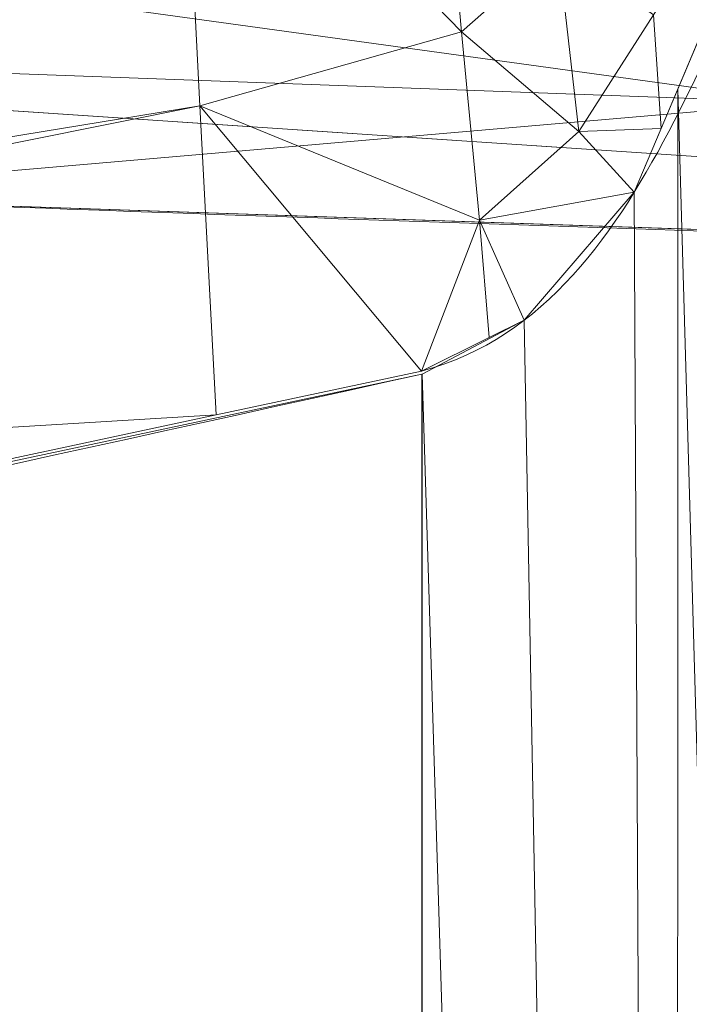
# Model space of a CAD drawing. Units: metres. Extents: x -0.165 to 0.262, y -0.165 to 0.165.
# Drawn here: x 0.001 to 0.002, y -0.044 to -0.043 of the extents above; entities that cross this region are included whole.
import ezdxf

# ---------------------------------------------------------------- set-up
doc = ezdxf.new("R2010")
doc.units = ezdxf.units.M
doc.header["$MEASUREMENT"] = 0
doc.layers.add('1', color=7, linetype='Continuous', true_color=0xffffff)

# ---------------------------------------------------------------- blocks, each defined once
blk = doc.blocks.new('0ffb0903-8fb1-4e72-a693-0859d6c10dcd')
at = {"layer": '1', "color": 0, "linetype": 'Continuous', "lineweight": 18, "extrusion": (1.107037846845378e-13, 2.22044604918886e-16, -1)}
for centre, radius in [((-1.098920882400678e-07, 1.175726184366499e-13, -17.50000058075443), 119.9999999999999), ((-1.098920882400678e-07, 1.176836407391094e-13, -18.00000058075443), 117.9999999999999)]:
    blk.add_circle(centre, radius, dxfattribs=at)
at = {"layer": '1', "color": 0, "linetype": 'Continuous', "lineweight": 18}
for centre, radius in [((1.098854949249824e-07, 1.13686837721616e-13, 17.50000058075443), 118.4999999999999), ((1.098854952316411e-07, 1.13686837721616e-13, 19.50000058075443), 117.9999999999999)]:
    blk.add_circle(centre, radius, dxfattribs=at)
at = {"layer": '1', "color": 0, "linetype": 'Continuous', "lineweight": 18, "extrusion": (0, 2.220446049250313e-16, -1)}
for centre in [(-1.098855013648148e-07, 1.136868378505694e-13, -5.807544312119717e-07), (-1.098855013648148e-07, 1.139088824554944e-13, -1.000000580754431)]:
    blk.add_circle(centre, 111, dxfattribs=at)
at = {"layer": '1', "color": 0, "linetype": 'Continuous', "lineweight": 18}
for centre, radius, start, end in [((1.098854935296854e-07, 1.13686837721616e-13, 8.400000580754408), 119.9999999999999, 2.62001499999793, 357.379985000002), ((1.098854935296854e-07, 1.13686837721616e-13, 8.400000580754408), 118.4999999999999, 2.653203999999074, 357.3467960000009), ((1.098855013648148e-07, 1.13686837721616e-13, 8.600000580754454), 117, 2.571827999999833, 357.4281720000002), ((1.098855013648148e-07, 1.13686837721616e-13, 18.00000058075443), 117, 2.571827999999833, 357.4281720000002), ((1.098855013648148e-07, 1.13686837721616e-13, 1.000000580754431), 112, 2.68672400000119, 357.3132759999988), ((1.098855013648148e-07, 1.13686837721616e-13, 8.600000580754454), 112, 2.68672400000119, 357.3132759999988)]:
    blk.add_arc(centre, radius, start, end, dxfattribs=at)
blk.add_open_spline([(1.647059172470835, -43.29166384514451, 1234.217726185688), (1.647298796209514, -43.29160040766692, 1234.217710271279), (1.647538428492901, -43.29153693084163, 1234.217694347141), (1.731020901889299, -43.26941007846665, 1234.212143534771), (1.828642968577464, -43.12444414037043, 1234.176266589451), (1.904974942848522, -42.91917633197852, 1234.127911321599), (1.972986787205855, -42.66318619451226, 1234.070744738106), (2.024404241715167, -42.34442104004904, 1234.004482147803), (2.074727874773347, -41.83981667584203, 1233.911296761678), (2.102957867197145, -41.21660467718709, 1233.815319679909), (2.123208466491918, -40.23184408946338, 1233.702354293972), (2.120927201546304, -39.48915532821673, 1233.660751386929), (2.120955830260422, -38.98783872758111, 1233.652099068943)], degree=3, knots=[0, 0, 0, 0, 0.0001635326137277, 0.0001635326137277, 0.0569690295823916, 0.1137745265510553, 0.1520657801812218, 0.2396933781649266, 0.3340232755350056, 0.5000519059379688, 0.6628740955070469, 1, 1, 1, 1], dxfattribs=at)
for points in [[(-0.004900982349979335, -43.12512263849919, 1207.799903080308), (0.3436183328539965, -43.14033359430994, 1207.800112423853), (1.039223926597257, -43.16896695005471, 1207.92556860145), (1.96105083142261, -43.20191791890772, 1208.450737992139), (2.64105231531162, -43.22029080748791, 1209.265630689398), (2.887487825414706, -43.22190974853936, 1209.928740077178), (2.949172565846563, -43.21984331379952, 1210.272101483643)], [(1.647280940038355, -43.29381575299908, 1234.218271142759), (1.117901216202135, -43.4111427386747, 1234.247643126366), (0.5672127477469469, -43.52816929253981, 1234.2781278801), (-0.004784465327208635, -43.64489541459443, 1234.309725403961)], [(1.647407242051536, -48.8438843687145, 1234.295076951218), (1.647365141362523, -46.99386149827558, 1234.269475015086), (1.647323040673477, -45.14383862783666, 1234.243873078955), (1.647280939984348, -43.29381575739774, 1234.218271142823)]]:
    blk.add_open_spline(points, degree=3, dxfattribs=at)
for points in [[(29.3449311098855, -59.75052299999993, 1.000001580754429), (28.7289141098855, 107.2177660000001, 1.000001580754429), (-17.3642258901145, 109.6334080000001, 1.000001580754429), (-60.4549308901145, 93.09243400000014, 1.000001580754429)], [(-60.4549308901145, 93.09243400000014, 1.000001580754429), (-93.09243389011449, 60.4549310000001, 1.000001580754429), (-109.6334078901145, 17.36422600000014, 1.000001580754429), (29.3449311098855, -59.75052299999993, 1.000001580754429)], [(-109.6334078901145, 17.36422600000014, 1.000001580754429), (-107.2177658901145, -28.72891399999992, 1.000001580754429), (-86.2632018901145, -69.85456499999987, 1.000001580754429), (29.3449311098855, -59.75052299999993, 1.000001580754429)], [(4.114497109885502, -5.663118999999824, 19.50000158075443), (1.455382109885501, -6.847032999999897, 19.50000158075443), (24.5335791098855, -115.4214139999999, 19.50000158075443), (69.3586621098855, -95.46400599999987, 19.50000158075443)], [(69.3586621098855, -95.46400599999987, 18.00000258075443), (24.5335791098855, -115.4214139999999, 18.00000258075443), (1.455382109885501, -6.847032999999897, 18.00000258075443), (4.114497109885502, -5.663118999999824, 18.00000258075443)], [(-24.5335788901145, -115.4214139999999, 19.50000158075443), (24.5335791098855, -115.4214139999999, 19.50000158075443), (1.455382109885501, -6.847032999999897, 19.50000158075443), (-1.455381890114499, -6.847032999999897, 19.50000158075443)], [(24.5335791098855, -115.4214139999999, 18.00000258075443), (-24.5335788901145, -115.4214139999999, 18.00000258075443), (-1.455381890114499, -6.847032999999897, 18.00000258075443), (1.455382109885501, -6.847032999999897, 18.00000258075443)], [(59.7505231098855, -29.34493099999986, -4.19245566263271e-07), (29.3449311098855, -59.75052299999993, -4.19245566263271e-07), (-86.2632018901145, -69.85456499999987, -4.19245566263271e-07), (-107.2177658901145, -28.72891399999992, -4.19245566263271e-07)], [(1.098855013648148e-07, -109.9739819999999, 1.000001580754429), (1.098855013648148e-07, -30.99999899999989, 1.000001580754429), (38.0027821098855, -37.64893499999982, 1.000001580754429), (38.4393971098855, -38.40517299999988, 1.000001580754429)], [(38.4393971098855, -38.40517299999988, 1.000001580754429), (39.1458531098855, -38.9184469999999, 1.000001580754429), (1.098855013648148e-07, -109.9739819999999, 1.000001580754429)], [(-36.7112348901145, -38.46425199999987, 14.99999958075443), (-37.5911298901145, -39.67532099999983, 14.99999958075443), (52.0000011098855, -46.50000099999988, 14.99999958075443)], [(-36.7112348901145, -38.46425199999987, 14.99999958075443), (52.0000011098855, -46.50000099999988, 14.99999958075443), (39.6236961098855, -40.5802799999999, 14.99999958075443), (38.1999981098855, -40.11769199999992, 14.99999958075443)], [(31.5996741098855, -107.4498069999999, 1.000001580754429), (1.098855013648148e-07, -109.9739819999999, 1.000001580754429), (39.1458531098855, -38.9184469999999, 1.000001580754429), (39.9999991098855, -39.09999899999991, 1.000001580754429)], [(52.0000011098855, -46.50000099999988, 14.99999958075443), (-37.5911298901145, -39.67532099999983, 14.99999958075443), (-38.8875378901145, -40.42380299999991, 14.99999958075443)], [(-38.8875378901145, -40.42380299999991, 14.99999958075443), (-40.3763018901145, -40.5802799999999, 14.99999958075443), (-50.0000008901145, -46.50000099999988, 14.99999958075443), (52.0000011098855, -46.50000099999988, 14.99999958075443)], [(1.674197109885501, -43.06175600000017, 1234.238525725286), (1.652495109885501, -42.81918000000019, 1234.330436725286), (1.484280109885501, -42.86668400000019, 1234.341403725286)], [(1.652495109885501, -42.81918000000019, 1234.330436725286), (1.674197109885501, -43.06175600000017, 1234.238525725286), (1.739674109885501, -43.0039730000002, 1234.226724725286)], [(-0.004800890114498635, -42.88587000000018, 1234.563013725286), (-0.004791890114498635, -43.35774100000015, 1234.342953725286), (1.484280109885501, -42.86668400000019, 1234.341403725286)], [(1.496831109885501, -43.11197600000014, 1234.249731725286), (1.484280109885501, -42.86668400000019, 1234.341403725286), (-0.004791890114498635, -43.35774100000015, 1234.342953725286)], [(1.484280109885501, -42.86668400000019, 1234.341403725286), (1.496831109885501, -43.11197600000014, 1234.249731725286), (1.674197109885501, -43.06175600000017, 1234.238525725286)], [(1.804413109885501, -43.05007300000011, 1234.185119725286), (1.809652109885501, -43.12728700000014, 1234.177729725286), (1.912987109885501, -42.88220400000012, 1234.119912725286)], [(1.986430109885501, -48.8460590000002, 1234.137317725286), (1.912987109885501, -42.88220400000012, 1234.119912725286), (1.820949109885501, -43.10049500000014, 1234.171410725286)], [(1.905629109885501, -43.10970400000019, 1208.496471725286), (0.9980531098855013, -43.07632100000012, 1207.980295725286), (0.9935941098855013, -42.98394200000018, 1208.005210725286)], [(0.9935941098855013, -42.98394200000018, 1208.005210725286), (1.892073109885501, -43.01819200000011, 1208.517333725286), (1.905629109885501, -43.10970400000019, 1208.496471725286)], [(1.753896109885501, -43.12918000000013, 1234.203120725286), (1.739674109885501, -43.0039730000002, 1234.226724725286), (1.674197109885501, -43.06175600000017, 1234.238525725286)], [(1.739674109885501, -43.0039730000002, 1234.226724725286), (1.753896109885501, -43.12918000000013, 1234.203120725286), (1.804413109885501, -43.05007300000011, 1234.185119725286)], [(1.809652109885501, -43.12728700000014, 1234.177729725286), (1.804413109885501, -43.05007300000011, 1234.185119725286), (1.753896109885501, -43.12918000000013, 1234.203120725286)], [(1.686385109885501, -43.18928300000016, 1234.216829725286), (1.674197109885501, -43.06175600000017, 1234.238525725286), (1.496831109885501, -43.11197600000014, 1234.249731725286)], [(1.674197109885501, -43.06175600000017, 1234.238525725286), (1.686385109885501, -43.18928300000016, 1234.216829725286), (1.753896109885501, -43.12918000000013, 1234.203120725286)], [(1.168800109885501, -43.17304100000013, 1208.039542725286), (0.9980531098855013, -43.07632100000012, 1207.980295725286), (1.905629109885501, -43.10970400000019, 1208.496471725286)], [(1.819959109885501, -48.84444200000019, 1234.254619725286), (1.820949109885501, -43.10049500000014, 1234.171410725286), (1.791512109885501, -43.1703110000002, 1234.187861725286)], [(1.820949109885501, -43.10049500000014, 1234.171410725286), (1.819959109885501, -48.84444200000019, 1234.254619725286), (1.986430109885501, -48.8460590000002, 1234.137317725286)], [(-0.004791890114498635, -43.35774100000015, 1234.342953725286), (-0.004789890114498635, -43.41321400000015, 1234.336515725286), (1.496831109885501, -43.11197600000014, 1234.249731725286)], [(1.507881109885501, -43.3214270000002, 1234.225531725286), (1.496831109885501, -43.11197600000014, 1234.249731725286), (-0.004789890114498635, -43.41321400000015, 1234.336515725286)], [(1.905629109885501, -43.10970400000019, 1208.496471725286), (1.876565109885501, -43.19706900000017, 1208.534261725286), (1.168800109885501, -43.17304100000013, 1208.039542725286)], [(1.496831109885501, -43.11197600000014, 1234.249731725286), (1.507881109885501, -43.3214270000002, 1234.225531725286), (1.647059109885501, -43.29166600000019, 1234.217783725286)], [(1.686385109885501, -43.18928300000016, 1234.216829725286), (1.496831109885501, -43.11197600000014, 1234.249731725286), (1.647059109885501, -43.29166600000019, 1234.217783725286)], [(1.791512109885501, -43.1703110000002, 1234.187861725286), (1.753896109885501, -43.12918000000013, 1234.203120725286), (1.686385109885501, -43.18928300000016, 1234.216829725286)], [(1.753896109885501, -43.12918000000013, 1234.203120725286), (1.791512109885501, -43.1703110000002, 1234.187861725286), (1.809652109885501, -43.12728700000014, 1234.177729725286)], [(1.657258109885501, -44.54402300000015, 1208.321830725286), (1.097047109885501, -44.57180900000014, 1208.084484725286), (1.168800109885501, -43.17304100000013, 1208.039542725286)], [(1.657258109885501, -44.54402300000015, 1208.321830725286), (1.168800109885501, -43.17304100000013, 1208.039542725286), (2.060203109885501, -43.20330500000011, 1208.662649725286)], [(1.686385109885501, -43.18928300000016, 1234.216829725286), (1.716744109885501, -43.25728500000014, 1234.209200725286), (1.791512109885501, -43.1703110000002, 1234.187861725286)], [(1.791512109885501, -43.1703110000002, 1234.187861725286), (1.716744109885501, -43.25728500000014, 1234.209200725286), (1.819959109885501, -48.84444200000019, 1234.254619725286)], [(1.647059109885501, -43.29166600000019, 1234.217783725286), (1.693035109885501, -43.26898200000016, 1234.212061725286), (1.686385109885501, -43.18928300000016, 1234.216829725286)], [(1.686385109885501, -43.18928300000016, 1234.216829725286), (1.693035109885501, -43.26898200000016, 1234.212061725286), (1.716744109885501, -43.25728500000014, 1234.209200725286)], [(2.060203109885501, -43.20330500000011, 1208.662649725286), (2.035535109885501, -44.52231200000017, 1208.698769725286), (1.657258109885501, -44.54402300000015, 1208.321830725286)], [(1.819959109885501, -48.84444200000019, 1234.254619725286), (1.716744109885501, -43.25728500000014, 1234.209200725286), (1.647560109885501, -43.29375200000015, 1234.218260725286)], [(-0.004784890114498635, -43.64489400000014, 1234.309693725286), (-0.004665890114498635, -48.84272400000009, 1234.381696725286), (1.647407109885501, -48.84388300000012, 1234.295030725286), (1.647281109885501, -43.29381500000011, 1234.218260725286)], [(1.647560109885501, -43.29375200000015, 1234.218260725286), (1.647407109885501, -48.84388300000012, 1234.295030725286), (1.819959109885501, -48.84444200000019, 1234.254619725286)], [(-0.004789890114498635, -43.41321400000015, 1234.336515725286), (-0.004783890114498635, -43.64489800000013, 1234.309693725286), (1.507881109885501, -43.3214270000002, 1234.225531725286)]]:
    blk.add_3dface(points, dxfattribs=at)
blk = doc.blocks.new('ce0bdf5f-e061-4579-be55-518caa0cd765')
at = {"layer": '1', "color": 0, "linetype": 'Continuous', "lineweight": 18}
for centre, radius in [((500, 591.2957763671874, 540.5109947773437), 79.38189921131438), ((500, 591.2957763671874, 580.4922907773437), 49.7569292833895)]:
    blk.add_circle(centre, radius, dxfattribs=at)
at = {"layer": '1', "color": 0, "linetype": 'Continuous', "lineweight": 18, "extrusion": (0, 2.220446049250313e-16, -1)}
blk.add_circle((-500, 591.2957763671875, -585.4923057773436), 47.49999999999999, dxfattribs=at)
at = {"layer": '1', "color": 0, "linetype": 'Continuous', "lineweight": 18, "extrusion": (0, 2.879753193842879e-15, -1)}
blk.add_circle((-500, 591.2957763671859, -580.492290777342), 45.99999999999999, dxfattribs=at)
at = {"layer": '1', "color": 0, "linetype": 'Continuous', "lineweight": 18}
for points, knots in [([(582.1308771453943, 591.2957594601746, 540.510995383682), (582.1308826044148, 597.7141077590081, 540.5109953889507), (580.6560414717029, 611.1422385201572, 540.5109951213478), (572.6625185179994, 631.7138434328808, 540.5109946971377), (559.1847952384255, 649.6670986488728, 540.5109947611788), (540.6824510852745, 663.9257093652387, 540.5109947369658), (518.6225377481202, 672.493396943563, 540.5109947502428), (499.1871515299295, 673.9892414472416, 540.5109947428627), (483.3873526459159, 672.0729988708383, 540.5109947467467), (470.7370331414428, 668.4662129367719, 540.5109947441167), (462.6453718223995, 664.5647185551956, 540.5109947456308), (454.9601757652247, 660.1285000389566, 540.5109947450499), (447.0043946287695, 654.6473963688611, 540.5109947454018), (437.1522028283625, 644.7532252253156, 540.5109947451858), (429.7333195585138, 634.2969137041607, 540.5109947452747), (424.498956349777, 624.2907914849019, 540.5109947452308), (419.4520976653414, 610.1567821636193, 540.5109947452518), (416.7168190282149, 590.4739512830099, 540.5109947452409), (420.3710338727005, 566.8235508079126, 540.5109947452468), (428.7910672634891, 549.2455677763106, 540.5109947452438), (438.3516481147231, 536.5198982526083, 540.5109947452438), (447.799596148164, 527.3682989241144, 540.5109947452488), (455.2246465145009, 522.3111822813037, 540.5109947452377), (462.909008561509, 517.8738073012308, 540.5109947452577), (471.6336094232728, 513.7244234661667, 540.5109947452088), (485.1285605171685, 510.1392376734531, 540.5109947452968), (497.8930208715984, 508.9425184414716, 540.5109947451767), (509.1765465507527, 509.412339465075, 540.5109947453948), (523.9387408913516, 512.1089815405413, 540.5109947449737), (542.6312409534789, 519.6927110178885, 540.5109947455137), (561.6168916445878, 535.1243561892308, 540.5109947462718), (574.6265965342204, 554.7294866437, 540.5109947306807), (581.0312964162258, 574.0893356226727, 540.5109952060518), (582.130872564398, 585.909732915699, 540.5109953792607), (582.1308771453943, 591.2957594601746, 540.510995383682)], [0, 0, 0, 0, 0.045138888888889, 0.0881734006734009, 0.1287878787878789, 0.1666666666666668, 0.2102513227513228, 0.2521367521367521, 0.2731036324786324, 0.303218482905983, 0.3333333333333334, 0.3333333333333334, 0.365594474969475, 0.3978556166056166, 0.4188034188034188, 0.439778392903393, 0.4607533670033671, 0.5, 0.5435846560846561, 0.5854700854700855, 0.6064369658119658, 0.6365518162393162, 0.6666666666666667, 0.6666666666666667, 0.6989278083028083, 0.7311889499389499, 0.7521367521367521, 0.7731117262367262, 0.7940867003367003, 0.8333333333333334, 0.8784722222222223, 0.921506734006734, 0.9621212121212122, 1, 1, 1, 1]), ([(552.0140606994014, 591.2957723863949, 582.1672347866838), (552.0141168795798, 587.8849350872347, 582.1672347866838), (551.3172745497097, 580.3983828998074, 582.1672347866838), (547.2622277333697, 568.1386845728156, 582.1672347866838), (539.0211635021135, 555.7209442273959, 582.1672347866838), (527.0009432205701, 545.9509896008732, 582.1672347866838), (515.1571667995656, 541.1434387891541, 582.1672347866838), (505.8151334508486, 539.4419316629579, 582.1672347866838), (498.6656353855129, 539.1382331081595, 582.1672347866838), (490.5779814271258, 539.9008385968334, 582.1672347866838), (482.0440255002785, 542.1662328261948, 582.1672347866838), (476.5013263872457, 544.7998155905368, 582.1672347866838), (471.6500188961206, 547.6027947970696, 582.1672347866838), (466.934864398163, 550.8159219088645, 582.1672347866838), (460.9604748330091, 556.6022179894907, 582.1672347866838), (454.9009928137414, 564.6671347954, 582.1672347866838), (449.5714891520078, 575.7975292210973, 582.1672347866838), (447.2558963693375, 590.7729383461154, 582.1672347866838), (448.9881960544857, 603.2450241523287, 582.1672347866838), (452.1856404595057, 612.1864498112561, 582.1672347866838), (455.4974749748857, 618.5304092467178, 582.1672347866838), (460.201648845877, 625.1528118378482, 582.1672347866838), (466.4305938973943, 631.4108827362817, 582.1672347866838), (471.4826295101788, 634.8943193549225, 582.1672347866838), (476.3357856577173, 637.6939635493165, 582.1672347866838), (481.4760348390423, 640.1709183838491, 582.1672347866838), (489.47413686069, 642.4519665036767, 582.1672347866838), (499.4887197253635, 643.6664808239254, 582.1672347866838), (511.7916581783182, 642.7185392438098, 582.1672347866838), (525.7655177366179, 637.2928622831622, 582.1672347866838), (537.4815798954078, 628.2627317609794, 582.1672347866838), (546.0179365460341, 616.8927447783078, 582.1672347866838), (551.0799041143889, 603.8648136506973, 582.1672347866838), (552.0139937513553, 595.3603535012276, 582.1672347866838), (552.0140606994014, 591.2957723863949, 582.1672347866838)], [0, 0, 0, 0, 0.0378787878787879, 0.078493265993266, 0.1215277777777778, 0.1666666666666667, 0.2059132996632996, 0.2268882737632738, 0.2478632478632479, 0.26881105006105, 0.3010721916971917, 0.3333333333333333, 0.3333333333333333, 0.3634481837606838, 0.3935630341880342, 0.4145299145299145, 0.4564153439153439, 0.5, 0.539246632996633, 0.5602216070966071, 0.5811965811965811, 0.6021443833943834, 0.634405525030525, 0.6666666666666666, 0.6666666666666666, 0.696781517094017, 0.7268963675213675, 0.7478632478632479, 0.7897486772486771, 0.8333333333333333, 0.8712121212121211, 0.9118265993265992, 0.9548611111111109, 1, 1, 1, 1]), ([(549.7569292833896, 591.2957763671873, 582.9922984172708), (549.756923175716, 591.1499286818109, 582.9922984172708), (549.7562754851195, 591.0037002722381, 582.9922984172708), (549.7302981326386, 588.071681388293, 582.9922984172708), (549.1971201178928, 582.078196407912, 582.9922984172708), (546.4942419247566, 572.587556616295, 582.9922984172708), (541.5712343789155, 563.2709052159884, 582.9922984172708), (534.6112050406889, 555.0110511142282, 582.9922984172708), (526.1430275002522, 548.5216624168453, 582.9922984172708), (516.8041228917903, 544.1107573929916, 582.9922984172708), (507.3019131737769, 541.7724501002522, 582.9922984172708), (499.2489084179016, 541.3666158223274, 582.9922984172708), (492.7681081030157, 541.9754710450289, 582.9922984172708), (486.9126662689127, 543.1516272979103, 582.9922984172708), (482.2993269428293, 544.7091987788237, 582.9922984172708), (479.121621957703, 546.1199315194505, 582.9922984172708), (477.7554722503721, 546.7833181977539, 582.9922984172708), (476.7559044769769, 547.2970861983283, 582.9922984172708), (475.7776936949956, 547.8282957605621, 582.9922984172708), (472.7666378160993, 549.5491219635951, 582.9922984172708), (468.8972545701269, 552.2518526961804, 582.9922984172708), (464.4050786822298, 556.4247352684134, 582.9922984172708), (461.2442567949577, 559.9665571626318, 582.9922984172708), (458.3746683954005, 563.8892424750585, 582.9922984172708), (455.9154531259305, 568.0592405236407, 582.9922984172708), (453.2315926899427, 573.8089488143439, 582.9922984172708), (450.8912172268327, 581.5028118302029, 582.9922984172708), (450.0499328675834, 589.9763616560532, 582.9922984172708), (450.4722367269467, 597.1310166819086, 582.9922984172708), (451.4878132206036, 602.8464028092543, 582.9922984172708), (453.1353643753557, 608.3305510357164, 582.9922984172708), (455.3509323157182, 613.4869175863813, 582.9922984172708), (458.0118453073319, 618.1649514257638, 582.9922984172708), (460.9822782168966, 622.3020172037415, 582.9922984172708), (464.1520844920427, 625.907238343079, 582.9922984172708), (467.4876018141131, 629.0504249427789, 582.9922984172708), (470.3699411278786, 631.3130754211584, 582.9922984172708), (472.7062740766751, 632.9163362935694, 582.9922984172708), (474.1744657565616, 633.835423223044, 582.9922984172708), (475.3469957730692, 634.519830423402, 582.9922984172708), (479.1964174307254, 636.6651494842616, 582.9922984172708), (485.1034109699098, 639.102108655047, 582.9922984172708), (492.873543091516, 640.6438817044124, 582.9922984172708), (498.3480945283325, 641.1078257143769, 582.9922984172708), (503.5325987693419, 641.0305110609404, 582.9922984172708), (509.1099450926414, 640.3215475157662, 582.9922984172708), (514.6781800974055, 638.9549763822939, 582.9922984172708), (520.1225656837179, 636.9269897210982, 582.9922984172708), (525.2434051249029, 634.2997242845609, 582.9922984172708), (531.4221591024639, 630.1773106480042, 582.9922984172708), (538.0167266121123, 623.9792340358355, 582.9922984172708), (543.7925273457103, 615.5845838784793, 582.9922984172708), (547.4722096708496, 607.0309802691039, 582.9922984172708), (549.3320103946979, 599.1219125747145, 582.9922984172708), (549.7286296917702, 594.1273067310782, 582.9922984172708), (549.7546482866251, 591.7867018119459, 582.9922984172708), (549.7564877371656, 591.5402875967677, 582.9922984172708), (549.75693440871, 591.4181660332375, 582.9922984172708), (549.7569292833896, 591.2957763671873, 582.9922984172708)], [0, 0, 0, 0, 0.0016927083333333, 0.0016927083333333, 0.0338541666666666, 0.0677083333333333, 0.1007733585858586, 0.132260101010101, 0.1637468434343434, 0.1931818181818181, 0.2215909090909092, 0.25, 0.2669270833333333, 0.2838541666666666, 0.3092447916666665, 0.3177083333333333, 0.3219401041666666, 0.326171875, 0.3304036458333334, 0.3346354166666667, 0.3665167297979799, 0.382260101010101, 0.3980034722222221, 0.4137468434343434, 0.4289772727272727, 0.4431818181818181, 0.4715909090909092, 0.5, 0.5169270833333333, 0.5338541666666666, 0.55078125, 0.5677083333333334, 0.5846354166666667, 0.6007733585858586, 0.6165167297979798, 0.632260101010101, 0.6480034722222222, 0.6558751578282829, 0.6637468434343434, 0.6676826862373737, 0.6716185290404041, 0.7144886363636365, 0.7357954545454546, 0.75, 0.7669270833333333, 0.7838541666666667, 0.80078125, 0.8177083333333334, 0.8346354166666667, 0.8507733585858586, 0.882260101010101, 0.9137468434343434, 0.9431818181818182, 0.9715909090909091, 0.9971590909090909, 0.9985795454545454, 0.9985795454545454, 1, 1, 1, 1]), ([(548.5000000000001, 591.2957763671873, 582.9923061978068), (548.4999940466148, 591.1536129973283, 582.9923061978068), (548.4993627175842, 591.011078520896, 582.9923061978068), (548.4740415891804, 588.1531265146234, 582.9923061978068), (547.9543323931457, 582.3110453063445, 582.9923061978068), (545.3197326649203, 573.0601522845435, 582.9923061978068), (540.5210871413402, 563.97885246517, 582.9923061978068), (533.7368778308733, 555.9276537737239, 582.9923061978068), (525.4826182407996, 549.6021960665603, 582.9923061978068), (516.379622021019, 545.3027202483148, 582.9923061978068), (507.1174703802895, 543.0234689972414, 582.9923061978068), (499.267859914937, 542.6279108441786, 582.9923061978068), (492.9508336434042, 543.2213450358989, 582.9923061978068), (487.2432137955305, 544.3678535890709, 582.9923061978068), (482.7464600024749, 545.8860490429846, 582.9923061978068), (479.6490532683495, 547.2611252903021, 582.9923061978068), (478.3173695584886, 547.9077864031847, 582.9923061978068), (477.3431712876805, 548.408491344444, 582.9923061978068), (476.3893518530202, 548.926486147971, 582.9923061978068), (473.4544242283278, 550.6039311254184, 582.9923061978068), (469.1101952634316, 553.6379958974486, 582.9923061978068), (463.6916346147652, 558.891542883673, 582.9923061978068), (458.9684992314179, 565.0052094838748, 582.9923061978068), (454.902053753495, 572.64178314115, 582.9923061978068), (452.1316910402167, 581.7503554204635, 582.9923061978068), (451.3120691165407, 590.0099435570014, 582.9923061978068), (451.7233357465702, 596.9834884790408, 582.9923061978068), (452.7129877557914, 602.5546417418658, 582.9923061978068), (454.3194035425592, 607.9002517977833, 582.9923061978068), (456.4787433446959, 612.9263418010854, 582.9923061978068), (459.0725559497566, 617.4861962725935, 582.9923061978068), (461.9678656961211, 621.5187605706407, 582.9923061978068), (465.0576815564969, 625.0329024391631, 582.9923061978068), (468.3088924583208, 628.0966913337668, 582.9923061978068), (471.1184471195035, 630.3021820289491, 582.9923061978068), (473.3957471997194, 631.8649433588013, 582.9923061978068), (474.8268550913695, 632.7608125082327, 582.9923061978068), (475.969764907151, 633.427930665305, 582.9923061978068), (479.7219449753706, 635.5190559687858, 582.9923061978068), (485.479719492147, 637.8944541702739, 582.9923061978068), (493.0535673327269, 639.3972798812568, 582.9923061978068), (498.3898239537464, 639.8495040219086, 582.9923061978068), (503.4433604092088, 639.7741424436748, 582.9923061978068), (508.8798152017711, 639.0830883043803, 582.9923061978068), (514.3073888396965, 637.7510386597523, 582.9923061978068), (519.6142416687496, 635.7742817640942, 582.9923061978068), (524.6057215787023, 633.2133847090037, 582.9923061978068), (530.628391631433, 629.1951089783173, 582.9923061978068), (537.0563711877446, 623.1536044076045, 582.9923061978068), (542.686267156279, 614.9710147965598, 582.9923061978068), (546.2729955846548, 606.633487118918, 582.9923061978068), (548.0858151538209, 598.9242134820112, 582.9923061978068), (548.4724152954516, 594.0557783332763, 582.9923061978068), (548.4977766243885, 591.774300351961, 582.9923061978068), (548.4995696078483, 591.5341109028078, 582.9923061978068), (548.5000049958478, 591.4150742999361, 582.9923061978068), (548.5000000000001, 591.2957763671873, 582.9923061978068)], [0, 0, 0, 0, 0.0016927083333333, 0.0016927083333333, 0.0338541666666666, 0.0677083333333333, 0.1007733585858586, 0.132260101010101, 0.1637468434343434, 0.1931818181818181, 0.2215909090909092, 0.25, 0.2669270833333333, 0.2838541666666666, 0.3092447916666665, 0.3177083333333333, 0.3219401041666666, 0.326171875, 0.3304036458333334, 0.3346354166666667, 0.3665167297979799, 0.3901317866161615, 0.4137468434343434, 0.4431818181818181, 0.4715909090909092, 0.5, 0.5169270833333333, 0.5338541666666666, 0.55078125, 0.5677083333333334, 0.5846354166666667, 0.6007733585858586, 0.6165167297979798, 0.632260101010101, 0.6480034722222222, 0.6558751578282829, 0.6637468434343434, 0.6676826862373737, 0.6716185290404041, 0.7144886363636365, 0.7357954545454546, 0.75, 0.7669270833333333, 0.7838541666666667, 0.80078125, 0.8177083333333334, 0.8346354166666667, 0.8507733585858586, 0.882260101010101, 0.9137468434343434, 0.9431818181818182, 0.9715909090909091, 0.9971590909090909, 0.9985795454545454, 0.9985795454545454, 1, 1, 1, 1])]:
    blk.add_open_spline(points, degree=3, knots=knots, dxfattribs=at)
for points, weights, degree, knots in [([(550.4018171782651, 591.2957763671874, 580.2565630140286), (550.4018171782651, 503.9972682206345, 580.2565630140286), (474.7990914108676, 547.6465222939108, 580.2565630140286), (399.19636564347, 591.2957763671873, 580.2565630140286), (474.7990914108675, 634.9450304404638, 580.2565630140286), (550.401817178265, 678.5942845137403, 580.2565630140286), (550.4018171782651, 591.2957763671874, 580.2565630140286)], [1, 0.5000000000000001, 1, 0.5000000000000001, 1, 0.5000000000000001, 1], 2, [0, 0, 0, 0.3333333333333334, 0.3333333333333334, 0.6666666666666667, 0.6666666666666667, 1, 1, 1]), ([(547.5000000000001, 591.2957763671873, 583.9923061978069), (547.5000000000001, 608.0895624203678, 583.9923061978069), (539.1031069734098, 630.3988833405971, 583.9923061978068), (516.7937860531806, 638.7957763671874, 583.9923061978069), (483.2062139468197, 638.7957763671874, 583.9923061978069), (460.8968930265904, 630.3988833405971, 583.9923061978068), (452.5000000000001, 608.0895624203678, 583.9923061978069), (452.5000000000001, 574.5019903140068, 583.9923061978069), (460.8968930265904, 552.1926693937776, 583.9923061978068), (483.2062139468197, 543.7957763671874, 583.9923061978069), (516.7937860531806, 543.7957763671874, 583.9923061978069), (539.1031069734098, 552.1926693937776, 583.9923061978068), (547.5000000000001, 574.5019903140068, 583.9923061978069), (547.5000000000001, 591.2957763671873, 583.9923061978069)], [0.585786437626905, 0.585786437626905, 0.5522847498307935, 0.585786437626905, 0.585786437626905, 0.5522847498307935, 0.585786437626905, 0.585786437626905, 0.5522847498307935, 0.585786437626905, 0.585786437626905, 0.5522847498307935, 0.585786437626905, 0.585786437626905], 4, [0, 0, 0, 0, 0, 0.25, 0.25, 0.25, 0.5, 0.5, 0.5, 0.75, 0.75, 0.75, 1, 1, 1, 1, 1])]:
    blk.add_rational_spline(points, weights, degree=degree, knots=knots, dxfattribs=at)
for points in [[(495.034898, 544.0559843671873, 585.4923147773438), (514.678307, 546.1205923671873, 585.4923147773438), (504.44246, 549.0285953671873, 585.4923147773438), (486.866778, 550.8758733671873, 585.4923147773438)], [(486.792107, 550.6460603671874, 582.7143797773438), (504.467718, 548.7882803671873, 582.7143797773438), (504.549615, 548.0090843671874, 581.5173997773438), (486.549996, 549.9009203671874, 581.5173997773438)], [(486.549996, 549.9009203671874, 581.5173997773438), (504.549615, 548.0090843671874, 581.5173997773438), (504.669015, 546.8730643671873, 580.7558907773437), (486.197013, 548.8145513671874, 580.7558907773437)], [(486.197013, 548.8145513671874, 580.7558907773437), (504.669015, 546.8730643671873, 580.7558907773437), (504.808309, 545.5477693671874, 580.4923187773438), (485.785218, 547.5471773671874, 580.4923187773438)]]:
    blk.add_3dface(points, dxfattribs=at)
blk = doc.blocks.new('d17614a5-2e7a-4a04-b2a0-905e626d7470')
at = {"layer": '1', "color": 0, "linetype": 'Continuous', "lineweight": 18}
for centre, radius in [((1000, 591.2957763671874, 584.1923217773438), 165), ((1000, 591.2957763671874, 584.1923217773438), 162), ((1000, 591.2957763671874, 586.4243887773437), 162)]:
    blk.add_circle(centre, radius, dxfattribs=at)
for points, knots in [([(1164.999999367947, 591.2958036258115, 587.4353521363741), (1164.999998745863, 579.9805172692548, 587.4352335525348), (1163.831776794666, 568.6642668110827, 587.4364175948726), (1159.401170635273, 547.4340458890866, 587.4365958435278), (1156.321531507763, 537.4797621899273, 587.4321144246599), (1150.525129336215, 523.5505556102705, 587.4355284846247), (1148.526953300749, 519.2751290439046, 587.4374116094787), (1143.754292220241, 510.1090750331221, 587.4390599338967), (1140.904153023498, 505.2574322283606, 587.4365745185466), (1134.766236002241, 495.9344444263131, 587.4323208509927), (1131.484753300765, 491.4585005216402, 587.4315659053898), (1124.488421975244, 482.8598337252682, 587.4339534205888), (1120.773347196347, 478.7368163912034, 587.4369847535697), (1112.703440161199, 470.6408660688624, 587.4375859812408), (1108.322727129442, 466.6929690532543, 587.4347710556008), (1099.554297162156, 459.6030641716001, 587.4341992157968), (1095.198316301669, 456.4206152028082, 587.4358963531338), (1086.196775666187, 450.4975427144382, 587.4394335658048), (1081.550564152322, 447.7564708913143, 587.4396675314517), (1072.012881785083, 442.7421718437619, 587.4340135818518), (1067.120703048991, 440.4685911855768, 587.4304676883748), (1052.070705406175, 434.3514072315543, 587.4286063716957), (1041.606924566763, 431.2590393752076, 587.4424501728488), (1025.336338845529, 428.1527872551352, 587.4382973618008), (1019.67523672114, 427.3736911475141, 587.4347845267037), (1009.250793476987, 426.4866807765927, 587.4323507776517), (1004.494759980316, 426.2884665237875, 587.4327374996149), (989.2772445198585, 426.3125171414106, 587.4366922140498), (978.8166802058244, 427.3271199769472, 587.4357291287488), (958.2713175054846, 431.3167826738364, 587.4333710829997), (948.1860597971266, 434.2929835005439, 587.4364290695607), (928.7615939946611, 442.0990916172706, 587.4364233935778), (919.4214437290267, 446.9293761925248, 587.4345726401348), (902.049062934085, 458.1242666009259, 587.4358779273557), (893.987054166913, 464.4482600296635, 587.4354495372568), (879.1710089077922, 478.4711507023035, 587.4337523028416), (872.4136586363013, 486.1731491981398, 587.4355059242077), (861.9345246874539, 500.6235752910484, 587.4357128593267), (857.8740969452786, 507.1307527422966, 587.4351194406108), (851.8924711453662, 518.3905672012895, 587.4340975471187), (849.7082436684706, 523.0067025294795, 587.4344700264287), (845.7775664236187, 532.4191781670843, 587.4355422378007), (844.0304305104169, 537.2170723590964, 587.4366794562457), (840.9468817009365, 547.0854915081827, 587.4375053713477), (839.622696749371, 552.160570634101, 587.4355131576158), (837.4345912551682, 562.5485545251138, 587.4323719042438), (836.5836243668857, 567.8649620755159, 587.4321928470538), (835.4048145560898, 578.5545600298422, 587.4357155280347), (835.0768744293625, 583.9285299435255, 587.4393823403557), (834.9471396652166, 594.681976979903, 587.4405670455278), (835.1453300499793, 600.0622378684564, 587.4364920764058), (836.065891240447, 610.7771288468941, 587.4308501889627), (836.7883481115489, 616.112540924593, 587.4295398673307), (838.7504707944931, 626.6865027317733, 587.4323709359987), (839.9902713273912, 631.9258257020366, 587.4365587818688), (842.975128597716, 642.2575517514125, 587.4409160383138), (844.7203912491257, 647.3507127704463, 587.4388942470857), (848.6995053918076, 657.3417827300404, 587.4344392133657), (850.9336633893336, 662.24041619029, 587.4325526231848), (855.920128657482, 671.8942429958674, 587.4329234097047), (858.6825786808914, 676.6451089946468, 587.4354180337248), (867.7792859677957, 690.6339902877152, 587.4380721096818), (874.8451661507196, 699.4006584557707, 587.4335490447008), (889.7482760176684, 714.4596030004103, 587.4341138954228), (897.4224573843675, 720.9206913404226, 587.4370915919167), (910.8311860797701, 730.2718832988706, 587.4353049952067), (916.2580441840688, 733.6078296525056, 587.4339428144328), (926.0591927998213, 738.8779677699588, 587.4346287062288), (930.35784384919, 740.9544422538388, 587.4357941334408), (940.5779140614165, 745.3556412221244, 587.4373316077238), (946.5656208740853, 747.533394698772, 587.4360374391738), (958.7473501124016, 751.1821314014428, 587.4327726907698), (964.9464185542839, 752.6546127484962, 587.4322230442267), (980.9148701459582, 755.4845632890651, 587.4348631841588), (990.779521380151, 756.3326894978975, 587.4401215914968), (1005.568296479697, 756.275465505201, 587.4346763935507), (1010.497591426988, 756.0352808314124, 587.4323912161378), (1021.541385892698, 754.9996048313162, 587.4313659091367), (1027.644930505047, 754.0800894115467, 587.4337619850328), (1044.536058096527, 750.5583637252014, 587.4395774245347), (1055.166285533487, 747.1954657501074, 587.4318895487727), (1069.87787293379, 740.8497339732312, 587.4358579481627), (1074.317266032316, 738.6940373173452, 587.4386898385187), (1083.927450148198, 733.483011998948, 587.4411457773967), (1089.048132555483, 730.3333861802031, 587.4368459224177), (1098.343079311187, 723.8921443317171, 587.4301761903887), (1102.558805791314, 720.6590223416716, 587.4283893699767), (1109.983914102076, 714.3733639445871, 587.4304754180887), (1113.244134295338, 711.3804130421936, 587.4333797957559), (1120.767095150623, 703.8951999933116, 587.4402629658819), (1124.909755032997, 699.2813058580797, 587.4411567632367), (1132.097191216733, 690.308342026587, 587.4364355845107), (1135.214877454818, 686.0063513049001, 587.4336743684817), (1143.439988686349, 673.4213392418837, 587.4317647437017), (1148.04014833332, 664.8059995546323, 587.4377997921129), (1153.922531155879, 650.9699872073762, 587.4357667497898), (1155.762973891374, 645.9862965862357, 587.4345003034198), (1158.955090660168, 635.8652170837681, 587.4341124079479), (1160.306954961479, 630.727186223283, 587.4351444545807), (1163.793876072385, 614.2901052679764, 587.4370019580028), (1165, 602.7924281421122, 587.4354726206318), (1164.999999367947, 591.2958036258115, 587.4353521363741)], [0, 0, 0, 0, 0.0327446973074196, 0.0327446973074196, 0.0627604650979064, 0.0627604650979064, 0.0764043872021646, 0.0764043872021646, 0.0926658599823746, 0.0926658599823746, 0.1087056672503675, 0.1087056672503675, 0.1247451778885872, 0.1247451778885872, 0.1417851499978233, 0.1417851499978233, 0.1573766146826751, 0.1573766146826751, 0.1729675984308979, 0.1729675984308979, 0.1885590735969286, 0.1885590735969286, 0.2199800072623803, 0.2199800072623803, 0.2364939093904339, 0.2364939093904339, 0.2502556806580698, 0.2502556806580698, 0.2805310092655966, 0.2805310092655966, 0.310821277761216, 0.310821277761216, 0.3411115273566778, 0.3411115273566778, 0.3706282742252449, 0.3706282742252449, 0.4001456111520703, 0.4001456111520703, 0.4222836744999269, 0.4222836744999269, 0.4370421488322371, 0.4370421488322371, 0.4518015330029697, 0.4518015330029697, 0.4669614197049359, 0.4669614197049359, 0.482522335326715, 0.482522335326715, 0.4980829231060098, 0.4980829231060098, 0.5136433471255526, 0.5136433471255526, 0.5292043248266124, 0.5292043248266124, 0.544765051300398, 0.544765051300398, 0.5603254038446991, 0.5603254038446991, 0.5758862504776496, 0.5758862504776496, 0.5917686961164541, 0.5917686961164541, 0.6241742649760349, 0.6241742649760349, 0.6530794795995257, 0.6530794795995257, 0.6714811287556364, 0.6714811287556364, 0.6852827060044121, 0.6852827060044121, 0.7036822122427784, 0.7036822122427784, 0.722082035798221, 0.722082035798221, 0.7506124047926893, 0.7506124047926893, 0.7648786968068046, 0.7648786968068046, 0.7827115946626096, 0.7827115946626096, 0.8148100272756726, 0.8148100272756726, 0.8290762035899288, 0.8290762035899288, 0.8464457168417644, 0.8464457168417644, 0.8618016330323166, 0.8618016330323166, 0.8745981384498509, 0.8745981384498509, 0.8925122628381427, 0.8925122628381427, 0.9078676431904733, 0.9078676431904733, 0.9360195730959847, 0.9360195730959847, 0.9513752116061236, 0.9513752116061236, 0.9667305379659981, 0.9667305379659981, 1, 1, 1, 1]), ([(1164.59444040368, 591.2958042411934, 588.2394918042305), (1164.594440777618, 580.0082476188938, 588.2393725125737), (1163.429115673649, 568.720067244353, 588.2405635640569), (1159.00933413872, 547.5417176613137, 588.2407428808397), (1155.937319753485, 537.6120408799856, 588.2362348564438), (1150.155252337381, 523.7173099143703, 588.2396692079828), (1148.161989941027, 519.4523998392012, 588.2415635396037), (1143.400912838733, 510.3086043728673, 588.2432216875497), (1140.557605082874, 505.468582240062, 588.2407213981849), (1134.434876099794, 496.168639331118, 588.2364424245918), (1131.161611885804, 491.7039040348145, 588.2356829911837), (1124.182649920832, 483.1265965070961, 588.2380846458288), (1120.476725614401, 479.0137321278251, 588.2411340319197), (1112.426215545943, 470.9372441088308, 588.2417389006928), (1108.056321696274, 466.9991016747181, 588.2389072594767), (1099.30968817546, 459.9268185768352, 588.2383320940228), (1094.964572030193, 456.7523082905778, 588.2400393079217), (1085.985085354546, 450.8437607499711, 588.2435975791277), (1081.349835464458, 448.1091566051626, 588.2438328991318), (1071.835398475713, 443.1070583458293, 588.2381451593878), (1066.95542673984, 440.8391480638783, 588.2345782160678), (1051.943110640066, 434.7372735500728, 588.2327057834677), (1041.504884554684, 431.6524872817565, 588.2466319775308), (1025.273630303188, 428.5537310215641, 588.2424545091037), (1019.626524410064, 427.7765603631516, 588.2389208452598), (1009.228007353908, 426.8917483612551, 588.2364726913609), (1004.483858988233, 426.6940289864156, 588.2368616861158), (989.303950062684, 426.7180325068666, 588.2408398029656), (978.8686154392153, 427.7301674343643, 588.2398710277187), (958.3738346894345, 431.7100006283648, 588.2374992955067), (948.3136031750597, 434.6788201321492, 588.2405750653338), (928.9365113338042, 442.4658896257882, 588.2405690572277), (919.6195343873959, 447.2841960221274, 588.2387086708798), (902.2898720637452, 458.4515620197209, 588.2400209793198), (894.2474991039966, 464.760159871024, 588.2395897508306), (879.4680209392357, 478.7484334950367, 588.2378823457307), (872.7272555489519, 486.4315398944283, 588.2396463693788), (862.2738959028715, 500.8464267692402, 588.2398552730338), (858.2233569389577, 507.3377601156421, 588.2392582076477), (852.2565002816689, 518.5697636288393, 588.2382293252917), (850.0776679276814, 523.1744987418921, 588.2386036829828), (846.1566774580801, 532.5637873126415, 588.2396823589938), (844.4138574361319, 537.3498318370616, 588.2408266407838), (841.3378246498562, 547.1942078453416, 588.2416579316919), (840.0168202622569, 552.2570836220198, 588.2396539364258), (837.8341209796125, 562.6193539333541, 588.2364940824677), (836.9852880944046, 567.9224338730291, 588.2363139264157), (835.8094187646758, 578.5854675748091, 588.2398574151898), (835.4822858349244, 583.9461987966017, 588.2435460284808), (835.3528650981245, 594.6739159374024, 588.2447377732947), (835.5505731122792, 600.0412175204737, 588.2406384117928), (836.4688359946967, 610.7295659033156, 588.2349629839878), (837.1894748524978, 616.0515613784903, 588.2336448963188), (839.1467016316466, 626.5990902325996, 588.2364926793557), (840.3834229760625, 631.8253944663716, 588.2407053629408), (843.3610980631574, 642.1322111701355, 588.2450886892518), (845.1021984233873, 647.2132367390753, 588.2430548485938), (849.0715204005365, 657.1797572728276, 588.2385734073507), (851.3001043811738, 662.0661735012711, 588.2366756893136), (856.2741583951522, 671.6959693699492, 588.2370487153448), (859.0297482483859, 676.435040239612, 588.2395581486458), (868.1044490685854, 690.3900650372608, 588.2422280054348), (875.1528859756653, 699.135059673754, 588.2376782487477), (890.0191365885626, 714.1567571268139, 588.2382463954436), (897.6746119632244, 720.6020895121372, 588.2412411049627), (911.0504645676307, 729.9303597551149, 588.2394444229108), (916.463938869562, 733.2580782412724, 588.2380750937668), (926.2408052813184, 738.5151575656724, 588.2387648267359), (930.5288655813752, 740.5865164473578, 588.2399366900308), (940.7239441361867, 744.9769486124314, 588.2414826944369), (946.6972037043298, 747.1494486347364, 588.2401809187197), (958.848895611715, 750.7891984382793, 588.2368972498277), (965.0325415158014, 752.2580162361095, 588.2363445481997), (980.9614987987012, 755.0809592689866, 588.2390002387408), (990.802302307399, 755.9270182535236, 588.2442895555228), (1005.554997955216, 755.8699509170569, 588.2388119174177), (1010.4720276962, 755.6303653379732, 588.2365132302637), (1021.48831346595, 754.5972722594769, 588.2354818976137), (1027.57663720577, 753.6800501146621, 588.2378921713469), (1044.426460428083, 750.1669176663827, 588.2437421820157), (1055.030801684447, 746.8122419527101, 588.2360085461128), (1069.705805576338, 740.4822764709515, 588.2400005316467), (1074.134227762287, 738.3319061889192, 588.2428492898748), (1083.721221462477, 733.1334468174898, 588.2453199745878), (1088.829738752089, 729.9913135187251, 588.2409944114077), (1098.101689489002, 723.5660330796886, 588.2342850929767), (1102.306814515971, 720.3410439187775, 588.2324877131107), (1109.713316766629, 714.0711277278936, 588.2345860679277), (1112.965393265298, 711.0856470944102, 588.2375076147866), (1120.469903901125, 703.618761298253, 588.2444317099057), (1124.60284953918, 699.0156862502554, 588.2453308791517), (1131.772754018923, 690.064633081058, 588.2405815673947), (1134.882694680342, 685.7733341710565, 588.2378039909518), (1143.087320560876, 673.2196770662371, 588.2358831011868), (1147.676253571324, 664.6253324118823, 588.2419540764668), (1153.544264061882, 650.8231416933077, 588.2399089168937), (1155.380161219473, 645.8517605306275, 588.2386349333547), (1158.564379974709, 635.7557270593891, 588.2382447026878), (1159.912893058382, 630.6304374446329, 588.2392828575958), (1163.391294234487, 614.2334909293063, 588.2411514015917), (1164.594440023749, 602.7642484721355, 588.2396130075838), (1164.59444040368, 591.2958042411934, 588.2394918042305)], [0, 0, 0, 0, 0.0327447143082056, 0.0327447143082056, 0.0627604815711258, 0.0627604815711258, 0.076404403435574, 0.076404403435574, 0.0926658759299673, 0.0926658759299673, 0.1087056829160393, 0.1087056829160393, 0.1247451932723436, 0.1247451932723436, 0.1417851650820797, 0.1417851650820797, 0.1573766294928909, 0.1573766294928909, 0.1729676129670817, 0.1729676129670817, 0.1885590878590717, 0.1885590878590717, 0.2199800209722592, 0.2199800209722592, 0.2364939228100592, 0.2364939228100592, 0.2502556938358137, 0.2502556938358137, 0.2805310219112118, 0.2805310219112118, 0.3108212898744398, 0.3108212898744398, 0.3411115389375106, 0.3411115389375106, 0.370628285287282, 0.370628285287282, 0.4001456216953013, 0.4001456216953013, 0.4222836846540522, 0.4222836846540522, 0.4370421587269629, 0.4370421587269629, 0.4518015426382797, 0.4518015426382797, 0.4669614290737911, 0.4669614290737911, 0.4825223444220666, 0.4825223444220666, 0.4980829319278635, 0.4980829319278635, 0.5136433556739114, 0.5136433556739114, 0.5292043331014665, 0.5292043331014665, 0.5447650593017518, 0.5447650593017518, 0.5603254115725592, 0.5603254115725592, 0.5758862579320074, 0.5758862579320074, 0.591768703291657, 0.591768703291657, 0.6241742715816672, 0.6241742715816672, 0.6530794856971108, 0.6530794856971108, 0.6714811345297882, 0.6714811345297882, 0.6852827115359831, 0.6852827115359831, 0.7036822174509538, 0.7036822174509538, 0.7220820406829952, 0.7220820406829952, 0.7506124091760048, 0.7506124091760048, 0.7648787009393713, 0.7648787009393713, 0.7827115984817395, 0.7827115984817395, 0.8148100305306303, 0.8148100305306303, 0.8290762065941397, 0.8290762065941397, 0.8464457195406832, 0.8464457195406832, 0.8618016354613349, 0.8618016354613349, 0.8745981406539538, 0.8745981406539538, 0.8925122647273812, 0.8925122647273812, 0.9078676448098209, 0.9078676448098209, 0.936019574220525, 0.936019574220525, 0.9513752124607683, 0.9513752124607683, 0.9667305385507526, 0.9667305385507526, 1, 1, 1, 1])]:
    blk.add_open_spline(points, degree=3, knots=knots, dxfattribs=at)
for points in [[(1011.181652, 556.8821923671874, 627.6511567773437), (1000, 555.1111933671873, 627.6511567773437), (1000, 534.3393173671874, 629.4224867773437), (1017.600514, 537.1269633671874, 629.4224867773437)], [(1020.978475, 526.7306693671874, 625.8370297773438), (1000, 523.4080083671873, 625.8370297773438), (1000, 554.5542033671874, 624.7033487773438), (1011.35377, 556.3524643671874, 624.7033487773438)]]:
    blk.add_3dface(points, dxfattribs=at)
blk = doc.blocks.new('265fafd2-5977-4c54-8882-6fc2a83a9a0c')
at = {"color": 0, "lineweight": 18}
for name, p in [('d17614a5-2e7a-4a04-b2a0-905e626d7470', (1.098854909287184e-07, -591.2957763671875, 650.7957769479419)), ('ce0bdf5f-e061-4579-be55-518caa0cd765', (500.0000001098855, -591.2957763671875, 650.7957769479419))]:
    blk.add_blockref(name, p, dxfattribs=at)
blk = doc.blocks.new('03603707-24e0-47f7-9b6a-71f9b9eb3716')
at = {"color": 250, "lineweight": 18, "true_color": 0x181818}
for name, p in [('265fafd2-5977-4c54-8882-6fc2a83a9a0c', (-1000, 0)), ('0ffb0903-8fb1-4e72-a693-0859d6c10dcd', (0, 0))]:
    blk.add_blockref(name, p, dxfattribs=at)
blk = doc.blocks.new('XCAD-3056C073-E9B1-4D8D-8D9F-51CF5043BA4C', base_point=(-165, 165, -4.19245566263271e-07))
at = {"lineweight": 18}
blk.add_blockref('03603707-24e0-47f7-9b6a-71f9b9eb3716', (0, 0), dxfattribs=at)

msp = doc.modelspace()

# ---------------------------------------------------------------- block references
at = {"lineweight": 18, "xscale": 0.001, "yscale": 0.001, "zscale": 0.001}
msp.add_blockref('XCAD-3056C073-E9B1-4D8D-8D9F-51CF5043BA4C', (-0.165, 0.165), dxfattribs=at)

doc.saveas('drawing.dxf')
